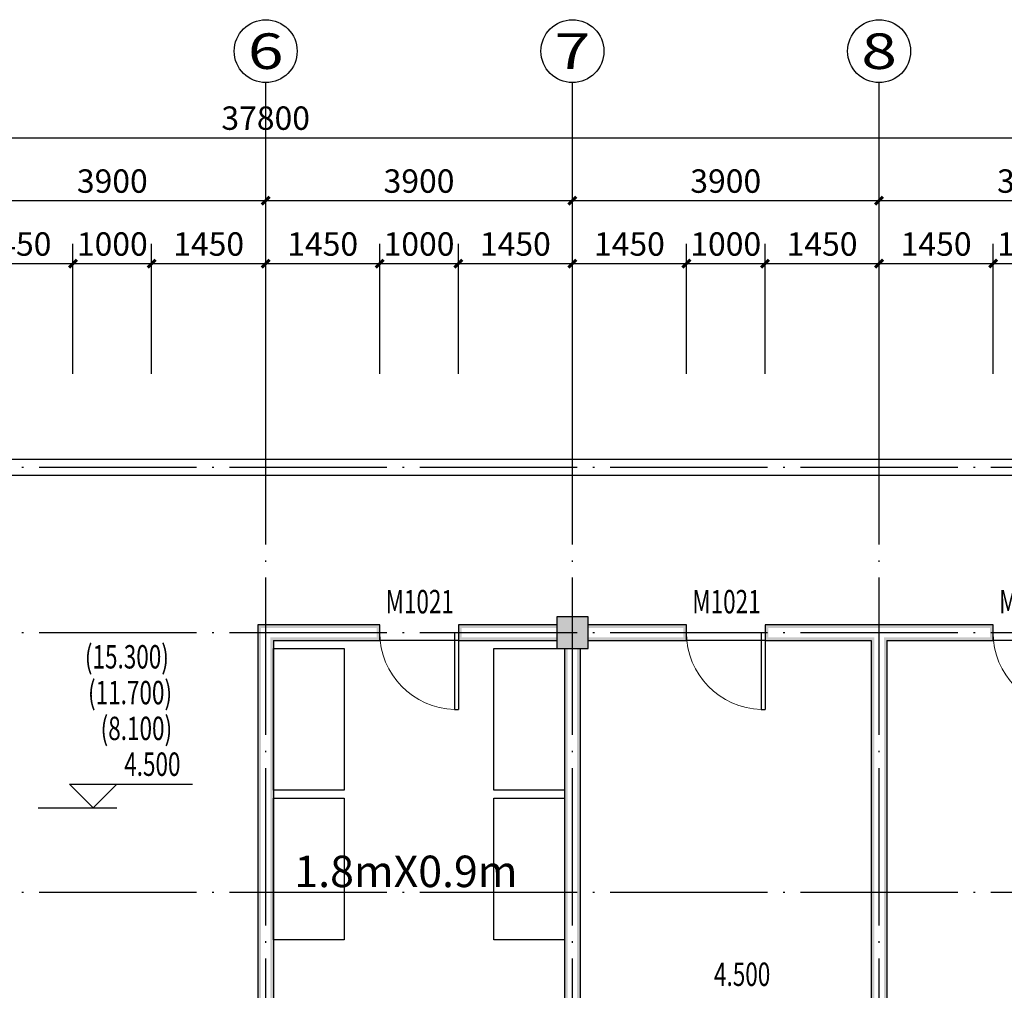
# Model space of a CAD drawing. Extents: x 588959830 to 589520132, y 3092402146 to 3092973297.
# Drawn here: x 589041091 to 589053611, y 3092650860 to 3092663197 of the extents above; entities that cross this region are included whole.
import ezdxf
from ezdxf.enums import TextEntityAlignment as Align

# ---------------------------------------------------------------- set-up
doc = ezdxf.new("R2010")
doc.units = 0
doc.header["$LTSCALE"] = 1000
doc.header["$MEASUREMENT"] = 0
doc.linetypes.add('DOTE', pattern=[2.42, 2, -0.2, 0.02, -0.2])
for name, color, linetype in [('AXIS', 3, 'Continuous'), ('AXIS_TEXT', 7, 'Continuous'), ('COLUMN', 9, 'Continuous'), ('DIM_ELEV', 3, 'Continuous'), ('DOTE', 1, 'DOTE'), ('PUB_HATCH', 8, 'Continuous'), ('PUB_TEXT', 7, 'Continuous'), ('PUB_WALL', 9, 'Continuous'), ('WALL', 255, 'Continuous'), ('WALL-PARAPET', 6, 'Continuous'), ('WINDOW', 8, 'Continuous'), ('WINDOW_TEXT', 7, 'Continuous')]:
    doc.layers.add(name, color=color, linetype=linetype)
doc.styles.add('_TCH_AXIS', font='COMPLEX', dxfattribs={"bigfont": 'GBCBIG'})
doc.styles.add('_TCH_DIM', font='SIMPLEX', dxfattribs={"bigfont": 'GBCBIG'})
doc.styles.add('_TCH_DIM_T3', font='SIMPLEX', dxfattribs={"width": 0.705882, "bigfont": 'GBCBIG'})
doc.styles.add('_TCH_WINDOW', font='SIMPLEX', dxfattribs={"height": 3.5, "bigfont": 'GBCBIG'})
doc.styles.add('COMPLEX', font='COMPLEX')
doc.styles.get("Standard").update_dxf_attribs({"font": 'gbenor.shx', "bigfont": 'gbcbig.shx'})
doc.dimstyles.new('_TCH_ARCH&&100', dxfattribs={"dimtxt": 297.5, "dimasz": 100, "dimexe": 250, "dimexo": 300, "dimgap": 100, "dimtad": 1, "dimdec": 0, "dimzin": 0, "dimdsep": 46, "dimtxsty": '_TCH_DIM_T3', "dimblk": 'ARCHTICK', "dimcen": 0.09, "dimclrt": 7, "dimazin": 2, "dimtfac": 1, "dimtdec": 0, "dimtix": 1, "dimtmove": 2, "dimatfit": 3, "dimfxl": 0, "dimtolj": 1, "dimtzin": 0, "dimarcsym": 0})

# ---------------------------------------------------------------- blocks, each defined once
blk = doc.blocks.new('_ArchTick')
at = {"color": 0, "linetype": 'ByBlock', "const_width": 0.4}
blk.add_lwpolyline([(-0.5, -0.5), (0.5, 0.5)], dxfattribs=at)
blk = doc.blocks.new('*D1076')
at = {"layer": 'AXIS', "color": 0, "lineweight": -2}
for p, q in [((589040319, 3092658697), (589040319, 3092660347)), ((589041769, 3092658697), (589041769, 3092660347)), ((589040319, 3092660097), (589041769, 3092660097))]:
    blk.add_line(p, q, dxfattribs=at)
at = {"layer": 'Defpoints', "color": 0}
for p in [(589041769, 3092660097), (589040319, 3092658397), (589041769, 3092658397)]:
    blk.add_point(p, dxfattribs=at)
at = {"layer": 'AXIS', "color": 0, "lineweight": -2, "xscale": 100, "yscale": 100, "zscale": 100, "rotation": 180}
blk.add_blockref('_ArchTick', (589040319, 3092660097), dxfattribs=at)
at = {"layer": 'AXIS', "color": 0, "lineweight": -2, "xscale": 100, "yscale": 100, "zscale": 100}
blk.add_blockref('_ArchTick', (589041769, 3092660097), dxfattribs=at)
at = {"layer": 'AXIS', "color": 7, "insert": (589041044, 3092660346), "char_height": 297.5, "attachment_point": 5, "style": '_TCH_DIM_T3'}
blk.add_mtext('\\A1;1450', dxfattribs=at)
blk = doc.blocks.new('*D1077')
at = {"layer": 'AXIS', "color": 0, "lineweight": -2}
for p, q in [((589041769, 3092658697), (589041769, 3092660347)), ((589042769, 3092658697), (589042769, 3092660347)), ((589041769, 3092660097), (589042769, 3092660097))]:
    blk.add_line(p, q, dxfattribs=at)
at = {"layer": 'Defpoints', "color": 0}
for p in [(589042769, 3092660097), (589041769, 3092658397), (589042769, 3092658397)]:
    blk.add_point(p, dxfattribs=at)
at = {"layer": 'AXIS', "color": 0, "lineweight": -2, "xscale": 100, "yscale": 100, "zscale": 100, "rotation": 180}
blk.add_blockref('_ArchTick', (589041769, 3092660097), dxfattribs=at)
at = {"layer": 'AXIS', "color": 0, "lineweight": -2, "xscale": 100, "yscale": 100, "zscale": 100}
blk.add_blockref('_ArchTick', (589042769, 3092660097), dxfattribs=at)
at = {"layer": 'AXIS', "color": 7, "insert": (589042269, 3092660346), "char_height": 297.5, "attachment_point": 5, "style": '_TCH_DIM_T3'}
blk.add_mtext('\\A1;1000', dxfattribs=at)
blk = doc.blocks.new('*D1078')
at = {"layer": 'AXIS', "color": 0, "lineweight": -2}
for p, q in [((589042769, 3092658697), (589042769, 3092660347)), ((589044219, 3092658697), (589044219, 3092660347)), ((589042769, 3092660097), (589044219, 3092660097))]:
    blk.add_line(p, q, dxfattribs=at)
at = {"layer": 'Defpoints', "color": 0}
for p in [(589044219, 3092660097), (589042769, 3092658397), (589044219, 3092658397)]:
    blk.add_point(p, dxfattribs=at)
at = {"layer": 'AXIS', "color": 0, "lineweight": -2, "xscale": 100, "yscale": 100, "zscale": 100, "rotation": 180}
blk.add_blockref('_ArchTick', (589042769, 3092660097), dxfattribs=at)
at = {"layer": 'AXIS', "color": 0, "lineweight": -2, "xscale": 100, "yscale": 100, "zscale": 100}
blk.add_blockref('_ArchTick', (589044219, 3092660097), dxfattribs=at)
at = {"layer": 'AXIS', "color": 7, "insert": (589043494, 3092660346), "char_height": 297.5, "attachment_point": 5, "style": '_TCH_DIM_T3'}
blk.add_mtext('\\A1;1450', dxfattribs=at)
blk = doc.blocks.new('*D1079')
at = {"layer": 'AXIS', "color": 0, "lineweight": -2}
for p, q in [((589044219, 3092658697), (589044219, 3092660347)), ((589045669, 3092658697), (589045669, 3092660347)), ((589044219, 3092660097), (589045669, 3092660097))]:
    blk.add_line(p, q, dxfattribs=at)
at = {"layer": 'Defpoints', "color": 0}
for p in [(589045669, 3092660097), (589044219, 3092658397), (589045669, 3092658397)]:
    blk.add_point(p, dxfattribs=at)
at = {"layer": 'AXIS', "color": 0, "lineweight": -2, "xscale": 100, "yscale": 100, "zscale": 100, "rotation": 180}
blk.add_blockref('_ArchTick', (589044219, 3092660097), dxfattribs=at)
at = {"layer": 'AXIS', "color": 0, "lineweight": -2, "xscale": 100, "yscale": 100, "zscale": 100}
blk.add_blockref('_ArchTick', (589045669, 3092660097), dxfattribs=at)
at = {"layer": 'AXIS', "color": 7, "insert": (589044944, 3092660346), "char_height": 297.5, "attachment_point": 5, "style": '_TCH_DIM_T3'}
blk.add_mtext('\\A1;1450', dxfattribs=at)
blk = doc.blocks.new('*D1080')
at = {"layer": 'AXIS', "color": 0, "lineweight": -2}
for p, q in [((589045669, 3092658697), (589045669, 3092660347)), ((589046669, 3092658697), (589046669, 3092660347)), ((589045669, 3092660097), (589046669, 3092660097))]:
    blk.add_line(p, q, dxfattribs=at)
at = {"layer": 'Defpoints', "color": 0}
for p in [(589046669, 3092660097), (589045669, 3092658397), (589046669, 3092658397)]:
    blk.add_point(p, dxfattribs=at)
at = {"layer": 'AXIS', "color": 0, "lineweight": -2, "xscale": 100, "yscale": 100, "zscale": 100, "rotation": 180}
blk.add_blockref('_ArchTick', (589045669, 3092660097), dxfattribs=at)
at = {"layer": 'AXIS', "color": 0, "lineweight": -2, "xscale": 100, "yscale": 100, "zscale": 100}
blk.add_blockref('_ArchTick', (589046669, 3092660097), dxfattribs=at)
at = {"layer": 'AXIS', "color": 7, "insert": (589046169, 3092660346), "char_height": 297.5, "attachment_point": 5, "style": '_TCH_DIM_T3'}
blk.add_mtext('\\A1;1000', dxfattribs=at)
blk = doc.blocks.new('*D1081')
at = {"layer": 'AXIS', "color": 0, "lineweight": -2}
for p, q in [((589046669, 3092658697), (589046669, 3092660347)), ((589048119, 3092658697), (589048119, 3092660347)), ((589046669, 3092660097), (589048119, 3092660097))]:
    blk.add_line(p, q, dxfattribs=at)
at = {"layer": 'Defpoints', "color": 0}
for p in [(589048119, 3092660097), (589046669, 3092658397), (589048119, 3092658397)]:
    blk.add_point(p, dxfattribs=at)
at = {"layer": 'AXIS', "color": 0, "lineweight": -2, "xscale": 100, "yscale": 100, "zscale": 100, "rotation": 180}
blk.add_blockref('_ArchTick', (589046669, 3092660097), dxfattribs=at)
at = {"layer": 'AXIS', "color": 0, "lineweight": -2, "xscale": 100, "yscale": 100, "zscale": 100}
blk.add_blockref('_ArchTick', (589048119, 3092660097), dxfattribs=at)
at = {"layer": 'AXIS', "color": 7, "insert": (589047394, 3092660346), "char_height": 297.5, "attachment_point": 5, "style": '_TCH_DIM_T3'}
blk.add_mtext('\\A1;1450', dxfattribs=at)
blk = doc.blocks.new('*D1082')
at = {"layer": 'AXIS', "color": 0, "lineweight": -2}
for p, q in [((589048119, 3092658697), (589048119, 3092660347)), ((589049569, 3092658697), (589049569, 3092660347)), ((589048119, 3092660097), (589049569, 3092660097))]:
    blk.add_line(p, q, dxfattribs=at)
at = {"layer": 'Defpoints', "color": 0}
for p in [(589049569, 3092660097), (589048119, 3092658397), (589049569, 3092658397)]:
    blk.add_point(p, dxfattribs=at)
at = {"layer": 'AXIS', "color": 0, "lineweight": -2, "xscale": 100, "yscale": 100, "zscale": 100, "rotation": 180}
blk.add_blockref('_ArchTick', (589048119, 3092660097), dxfattribs=at)
at = {"layer": 'AXIS', "color": 0, "lineweight": -2, "xscale": 100, "yscale": 100, "zscale": 100}
blk.add_blockref('_ArchTick', (589049569, 3092660097), dxfattribs=at)
at = {"layer": 'AXIS', "color": 7, "insert": (589048844, 3092660346), "char_height": 297.5, "attachment_point": 5, "style": '_TCH_DIM_T3'}
blk.add_mtext('\\A1;1450', dxfattribs=at)
blk = doc.blocks.new('*D1083')
at = {"layer": 'AXIS', "color": 0, "lineweight": -2}
for p, q in [((589049569, 3092658697), (589049569, 3092660347)), ((589050569, 3092658697), (589050569, 3092660347)), ((589049569, 3092660097), (589050569, 3092660097))]:
    blk.add_line(p, q, dxfattribs=at)
at = {"layer": 'Defpoints', "color": 0}
for p in [(589050569, 3092660097), (589049569, 3092658397), (589050569, 3092658397)]:
    blk.add_point(p, dxfattribs=at)
at = {"layer": 'AXIS', "color": 0, "lineweight": -2, "xscale": 100, "yscale": 100, "zscale": 100, "rotation": 180}
blk.add_blockref('_ArchTick', (589049569, 3092660097), dxfattribs=at)
at = {"layer": 'AXIS', "color": 0, "lineweight": -2, "xscale": 100, "yscale": 100, "zscale": 100}
blk.add_blockref('_ArchTick', (589050569, 3092660097), dxfattribs=at)
at = {"layer": 'AXIS', "color": 7, "insert": (589050069, 3092660346), "char_height": 297.5, "attachment_point": 5, "style": '_TCH_DIM_T3'}
blk.add_mtext('\\A1;1000', dxfattribs=at)
blk = doc.blocks.new('*D1084')
at = {"layer": 'AXIS', "color": 0, "lineweight": -2}
for p, q in [((589050569, 3092658697), (589050569, 3092660347)), ((589052019, 3092658697), (589052019, 3092660347)), ((589050569, 3092660097), (589052019, 3092660097))]:
    blk.add_line(p, q, dxfattribs=at)
at = {"layer": 'Defpoints', "color": 0}
for p in [(589052019, 3092660097), (589050569, 3092658397), (589052019, 3092658397)]:
    blk.add_point(p, dxfattribs=at)
at = {"layer": 'AXIS', "color": 0, "lineweight": -2, "xscale": 100, "yscale": 100, "zscale": 100, "rotation": 180}
blk.add_blockref('_ArchTick', (589050569, 3092660097), dxfattribs=at)
at = {"layer": 'AXIS', "color": 0, "lineweight": -2, "xscale": 100, "yscale": 100, "zscale": 100}
blk.add_blockref('_ArchTick', (589052019, 3092660097), dxfattribs=at)
at = {"layer": 'AXIS', "color": 7, "insert": (589051294, 3092660346), "char_height": 297.5, "attachment_point": 5, "style": '_TCH_DIM_T3'}
blk.add_mtext('\\A1;1450', dxfattribs=at)
blk = doc.blocks.new('*D1085')
at = {"layer": 'AXIS', "color": 0, "lineweight": -2}
for p, q in [((589052019, 3092658697), (589052019, 3092660347)), ((589053469, 3092658697), (589053469, 3092660347)), ((589052019, 3092660097), (589053469, 3092660097))]:
    blk.add_line(p, q, dxfattribs=at)
at = {"layer": 'Defpoints', "color": 0}
for p in [(589053469, 3092660097), (589052019, 3092658397), (589053469, 3092658397)]:
    blk.add_point(p, dxfattribs=at)
at = {"layer": 'AXIS', "color": 0, "lineweight": -2, "xscale": 100, "yscale": 100, "zscale": 100, "rotation": 180}
blk.add_blockref('_ArchTick', (589052019, 3092660097), dxfattribs=at)
at = {"layer": 'AXIS', "color": 0, "lineweight": -2, "xscale": 100, "yscale": 100, "zscale": 100}
blk.add_blockref('_ArchTick', (589053469, 3092660097), dxfattribs=at)
at = {"layer": 'AXIS', "color": 7, "insert": (589052744, 3092660346), "char_height": 297.5, "attachment_point": 5, "style": '_TCH_DIM_T3'}
blk.add_mtext('\\A1;1450', dxfattribs=at)
blk = doc.blocks.new('*D1086')
at = {"layer": 'AXIS', "color": 0, "lineweight": -2}
for p, q in [((589053469, 3092658697), (589053469, 3092660347)), ((589054469, 3092658697), (589054469, 3092660347)), ((589053469, 3092660097), (589054469, 3092660097))]:
    blk.add_line(p, q, dxfattribs=at)
at = {"layer": 'Defpoints', "color": 0}
for p in [(589054469, 3092660097), (589053469, 3092658397), (589054469, 3092658397)]:
    blk.add_point(p, dxfattribs=at)
at = {"layer": 'AXIS', "color": 0, "lineweight": -2, "xscale": 100, "yscale": 100, "zscale": 100, "rotation": 180}
blk.add_blockref('_ArchTick', (589053469, 3092660097), dxfattribs=at)
at = {"layer": 'AXIS', "color": 0, "lineweight": -2, "xscale": 100, "yscale": 100, "zscale": 100}
blk.add_blockref('_ArchTick', (589054469, 3092660097), dxfattribs=at)
at = {"layer": 'AXIS', "color": 7, "insert": (589053969, 3092660346), "char_height": 297.5, "attachment_point": 5, "style": '_TCH_DIM_T3'}
blk.add_mtext('\\A1;1000', dxfattribs=at)
blk = doc.blocks.new('*D1263')
at = {"layer": 'AXIS', "color": 0, "lineweight": -2}
for p, q in [((589040319, 3092658697), (589040319, 3092661147)), ((589044219, 3092658697), (589044219, 3092661147)), ((589040319, 3092660897), (589044219, 3092660897))]:
    blk.add_line(p, q, dxfattribs=at)
at = {"layer": 'Defpoints', "color": 0}
for p in [(589044219, 3092660897), (589040319, 3092658397), (589044219, 3092658397)]:
    blk.add_point(p, dxfattribs=at)
at = {"layer": 'AXIS', "color": 0, "lineweight": -2, "xscale": 100, "yscale": 100, "zscale": 100, "rotation": 180}
blk.add_blockref('_ArchTick', (589040319, 3092660897), dxfattribs=at)
at = {"layer": 'AXIS', "color": 0, "lineweight": -2, "xscale": 100, "yscale": 100, "zscale": 100}
blk.add_blockref('_ArchTick', (589044219, 3092660897), dxfattribs=at)
at = {"layer": 'AXIS', "color": 7, "insert": (589042269, 3092661146), "char_height": 297.5, "attachment_point": 5, "style": '_TCH_DIM_T3'}
blk.add_mtext('\\A1;3900', dxfattribs=at)
blk = doc.blocks.new('*D1264')
at = {"layer": 'AXIS', "color": 0, "lineweight": -2}
for p, q in [((589044219, 3092658697), (589044219, 3092661147)), ((589048119, 3092658697), (589048119, 3092661147)), ((589044219, 3092660897), (589048119, 3092660897))]:
    blk.add_line(p, q, dxfattribs=at)
at = {"layer": 'Defpoints', "color": 0}
for p in [(589048119, 3092660897), (589044219, 3092658397), (589048119, 3092658397)]:
    blk.add_point(p, dxfattribs=at)
at = {"layer": 'AXIS', "color": 0, "lineweight": -2, "xscale": 100, "yscale": 100, "zscale": 100, "rotation": 180}
blk.add_blockref('_ArchTick', (589044219, 3092660897), dxfattribs=at)
at = {"layer": 'AXIS', "color": 0, "lineweight": -2, "xscale": 100, "yscale": 100, "zscale": 100}
blk.add_blockref('_ArchTick', (589048119, 3092660897), dxfattribs=at)
at = {"layer": 'AXIS', "color": 7, "insert": (589046169, 3092661146), "char_height": 297.5, "attachment_point": 5, "style": '_TCH_DIM_T3'}
blk.add_mtext('\\A1;3900', dxfattribs=at)
blk = doc.blocks.new('*D1265')
at = {"layer": 'AXIS', "color": 0, "lineweight": -2}
for p, q in [((589048119, 3092658697), (589048119, 3092661147)), ((589052019, 3092658697), (589052019, 3092661147)), ((589048119, 3092660897), (589052019, 3092660897))]:
    blk.add_line(p, q, dxfattribs=at)
at = {"layer": 'Defpoints', "color": 0}
for p in [(589052019, 3092660897), (589048119, 3092658397), (589052019, 3092658397)]:
    blk.add_point(p, dxfattribs=at)
at = {"layer": 'AXIS', "color": 0, "lineweight": -2, "xscale": 100, "yscale": 100, "zscale": 100, "rotation": 180}
blk.add_blockref('_ArchTick', (589048119, 3092660897), dxfattribs=at)
at = {"layer": 'AXIS', "color": 0, "lineweight": -2, "xscale": 100, "yscale": 100, "zscale": 100}
blk.add_blockref('_ArchTick', (589052019, 3092660897), dxfattribs=at)
at = {"layer": 'AXIS', "color": 7, "insert": (589050069, 3092661146), "char_height": 297.5, "attachment_point": 5, "style": '_TCH_DIM_T3'}
blk.add_mtext('\\A1;3900', dxfattribs=at)
blk = doc.blocks.new('*D1266')
at = {"layer": 'AXIS', "color": 0, "lineweight": -2}
for p, q in [((589052019, 3092658697), (589052019, 3092661147)), ((589055919, 3092658697), (589055919, 3092661147)), ((589052019, 3092660897), (589055919, 3092660897))]:
    blk.add_line(p, q, dxfattribs=at)
at = {"layer": 'Defpoints', "color": 0}
for p in [(589055919, 3092660897), (589052019, 3092658397), (589055919, 3092658397)]:
    blk.add_point(p, dxfattribs=at)
at = {"layer": 'AXIS', "color": 0, "lineweight": -2, "xscale": 100, "yscale": 100, "zscale": 100, "rotation": 180}
blk.add_blockref('_ArchTick', (589052019, 3092660897), dxfattribs=at)
at = {"layer": 'AXIS', "color": 0, "lineweight": -2, "xscale": 100, "yscale": 100, "zscale": 100}
blk.add_blockref('_ArchTick', (589055919, 3092660897), dxfattribs=at)
at = {"layer": 'AXIS', "color": 7, "insert": (589053969, 3092661146), "char_height": 297.5, "attachment_point": 5, "style": '_TCH_DIM_T3'}
blk.add_mtext('\\A1;3900', dxfattribs=at)
blk = doc.blocks.new('*D1269')
at = {"layer": 'AXIS', "color": 0, "lineweight": -2}
for p, q in [((589025319, 3092658697), (589025319, 3092661947)), ((589063119, 3092658697), (589063119, 3092661947)), ((589025319, 3092661697), (589063119, 3092661697))]:
    blk.add_line(p, q, dxfattribs=at)
at = {"layer": 'Defpoints', "color": 0}
for p in [(589063119, 3092661697), (589025319, 3092658397), (589063119, 3092658397)]:
    blk.add_point(p, dxfattribs=at)
at = {"layer": 'AXIS', "color": 0, "lineweight": -2, "xscale": 100, "yscale": 100, "zscale": 100, "rotation": 180}
blk.add_blockref('_ArchTick', (589025319, 3092661697), dxfattribs=at)
at = {"layer": 'AXIS', "color": 0, "lineweight": -2, "xscale": 100, "yscale": 100, "zscale": 100}
blk.add_blockref('_ArchTick', (589063119, 3092661697), dxfattribs=at)
at = {"layer": 'AXIS', "color": 7, "insert": (589044219, 3092661946), "char_height": 297.5, "attachment_point": 5, "style": '_TCH_DIM_T3'}
blk.add_mtext('\\A1;37800', dxfattribs=at)
blk = doc.blocks.new('_FZH')
blk.add_lwpolyline([(-0.5, -0.5), (0.5, -0.5), (0.5, 0.5), (-0.5, 0.5)], close=True)
at = {"layer": 'PUB_HATCH'}
blk.add_solid([(-0.5, -0.5), (0.5, -0.5), (-0.5, 0.5), (0.5, 0.5)], dxfattribs=at)
blk = doc.blocks.new('$DorLib2D$00000001')
for p, q in [((0.45, 0.975), (0.5, 0.975)), ((0.45, 0), (0.45, 0.975)), ((0.5, 0), (0.5, 0.975)), ((0.5, 0), (0.45, 0))]:
    blk.add_line(p, q)
at = {"lineweight": 13}
blk.add_arc((0.475, 0), 0.975, 91.4693, 180, dxfattribs=at)
blk = doc.blocks.new('_AXISO')
blk.add_circle((0, 0), 0.5)
at = {"layer": 'AXIS_TEXT', "style": 'COMPLEX', "width": 1.041667}
blk.add_attdef('A', text='', height=0.56, dxfattribs=at).set_placement((-0.25, -0.28), (0.25, -0.28), align=Align.FIT)

msp = doc.modelspace()

# ---------------------------------------------------------------- hatches: boundary and pattern name
at = {"layer": 'PUB_WALL'}
for points in [[(589048319.2, 3092655605.2), (589047919.2, 3092655605.2), (589047959.2, 3092655565.2), (589048279.2, 3092655565.2)], [(589047919.2, 3092655605.2), (589047919.2, 3092655205.2), (589047959.2, 3092655245.2), (589047959.2, 3092655565.2)], [(589048319.2, 3092655205.2), (589048319.2, 3092655605.2), (589048279.2, 3092655565.2), (589048279.2, 3092655245.2)], [(589044119.2, 3092655505.2), (589044119.2, 3092650105.2), (589044159.2, 3092650065.2), (589044159.2, 3092655465.2)], [(589045669.2, 3092655505.2), (589044119.2, 3092655505.2), (589044159.2, 3092655465.2), (589045629.2, 3092655465.2)], [(589045669.2, 3092655305.2), (589045669.2, 3092655505.2), (589045629.2, 3092655465.2), (589045629.2, 3092655345.2)], [(589047919.2, 3092655465.2), (589047919.2, 3092655505.2), (589046669.2, 3092655505.2), (589046709.2, 3092655465.2)], [(589046669.2, 3092655505.2), (589046669.2, 3092655305.2), (589046709.2, 3092655345.2), (589046709.2, 3092655465.2)], [(589048319.2, 3092655505.2), (589048319.2, 3092655465.2), (589049529.2, 3092655465.2), (589049569.2, 3092655505.2)], [(589049569.2, 3092655305.2), (589049569.2, 3092655505.2), (589049529.2, 3092655465.2), (589049529.2, 3092655345.2)], [(589052019.2, 3092655505.2), (589050569.2, 3092655505.2), (589050609.2, 3092655465.2), (589052019.2, 3092655465.2)], [(589050569.2, 3092655505.2), (589050569.2, 3092655305.2), (589050609.2, 3092655345.2), (589050609.2, 3092655465.2)], [(589053469.2, 3092655505.2), (589052019.2, 3092655505.2), (589052019.2, 3092655465.2), (589053429.2, 3092655465.2)], [(589053469.2, 3092655305.2), (589053469.2, 3092655505.2), (589053429.2, 3092655465.2), (589053429.2, 3092655345.2)], [(589044319.2, 3092655305.2), (589044319.2, 3092650005.2), (589044279.2, 3092650005.2), (589044279.2, 3092655345.2)], [(589044319.2, 3092655305.2), (589045669.2, 3092655305.2), (589045629.2, 3092655345.2), (589044279.2, 3092655345.2)], [(589047919.2, 3092655305.2), (589047919.2, 3092655345.2), (589046709.2, 3092655345.2), (589046669.2, 3092655305.2)], [(589048319.2, 3092655345.2), (589048319.2, 3092655305.2), (589049569.2, 3092655305.2), (589049529.2, 3092655345.2)], [(589050569.2, 3092655305.2), (589051919.2, 3092655305.2), (589051959.2, 3092655345.2), (589050609.2, 3092655345.2)], [(589051919.2, 3092655305.2), (589051919.2, 3092645605.2), (589051959.2, 3092645565.2), (589051959.2, 3092655345.2)], [(589052119.2, 3092655305.2), (589052119.2, 3092645605.2), (589052079.2, 3092645565.2), (589052079.2, 3092655345.2)], [(589052119.2, 3092655305.2), (589053469.2, 3092655305.2), (589053429.2, 3092655345.2), (589052079.2, 3092655345.2)], [(589047919.2, 3092655205.2), (589048319.2, 3092655205.2), (589048279.2, 3092655245.2), (589047959.2, 3092655245.2)], [(589048019.2, 3092650205.2), (589048059.2, 3092650205.2), (589048059.2, 3092655205.2), (589048019.2, 3092655205.2)], [(589048179.2, 3092650205.2), (589048219.2, 3092650205.2), (589048219.2, 3092655205.2), (589048179.2, 3092655205.2)]]:
    msp.add_hatch(color=256, dxfattribs=at).paths.add_polyline_path(points)

# ---------------------------------------------------------------- linework, layer by layer
for points in [[(589045219.2, 3092655203.2), (589045219.2, 3092653403.2), (589044319.2, 3092653403.2), (589044319.2, 3092655203.2)], [(589048020, 3092655203.2), (589048020, 3092653403.2), (589047120, 3092653403.2), (589047120, 3092655203.2)], [(589045218.3, 3092653303.5), (589045218.3, 3092651503.5), (589044318.3, 3092651503.5), (589044318.3, 3092653303.5)], [(589048019.2, 3092653303.5), (589048019.2, 3092651503.5), (589047119.2, 3092651503.5), (589047119.2, 3092653303.5)]]:
    msp.add_lwpolyline(points, close=True)
at = {"layer": 'AXIS'}
for p, q in [((589044219.2, 3092658397.2), (589044219.2, 3092662397.2)), ((589048119.2, 3092658397.2), (589048119.2, 3092662397.2)), ((589052019.2, 3092658397.2), (589052019.2, 3092662397.2))]:
    msp.add_line(p, q, dxfattribs=at)
at = {"layer": 'DIM_ELEV'}
for p, q in [((589042025.3, 3092653180.4), (589041725.3, 3092653480.4)), ((589041725.3, 3092653480.4), (589043290.3, 3092653480.4)), ((589042025.3, 3092653180.4), (589042325.3, 3092653480.4)), ((589041325.3, 3092653180.4), (589042325.3, 3092653180.4))]:
    msp.add_line(p, q, dxfattribs=at)
at = {"layer": 'DOTE', "linetype": 'DOTE'}
for p, q in [((589044219.2, 3092642005.2), (589044219.2, 3092659505.2)), ((589048119.2, 3092642005.2), (589048119.2, 3092659505.2)), ((589052019.2, 3092642005.2), (589052019.2, 3092659505.2)), ((589065119.2, 3092657505.2), (589023319.2, 3092657505.2)), ((589065119.2, 3092655405.2), (589023319.2, 3092655405.2)), ((589065119.2, 3092652105.2), (589023319.2, 3092652105.2))]:
    msp.add_line(p, q, dxfattribs=at)
at = {"layer": 'WALL'}
for p, q in [((589044119.2, 3092655505.2), (589044119.2, 3092650105.2)), ((589045669.2, 3092655505.2), (589044119.2, 3092655505.2)), ((589045669.2, 3092655305.2), (589045669.2, 3092655505.2)), ((589047919.2, 3092655505.2), (589046669.2, 3092655505.2)), ((589046669.2, 3092655505.2), (589046669.2, 3092655305.2)), ((589049569.2, 3092655505.2), (589048319.2, 3092655505.2)), ((589049569.2, 3092655305.2), (589049569.2, 3092655505.2)), ((589052019.2, 3092655505.2), (589050569.2, 3092655505.2)), ((589050569.2, 3092655505.2), (589050569.2, 3092655305.2)), ((589053469.2, 3092655505.2), (589052019.2, 3092655505.2)), ((589053469.2, 3092655305.2), (589053469.2, 3092655505.2)), ((589044319.2, 3092655305.2), (589044319.2, 3092650005.2)), ((589044319.2, 3092655305.2), (589045669.2, 3092655305.2)), ((589046669.2, 3092655305.2), (589047919.2, 3092655305.2)), ((589048319.2, 3092655305.2), (589049569.2, 3092655305.2)), ((589050569.2, 3092655305.2), (589051919.2, 3092655305.2)), ((589051919.2, 3092655305.2), (589051919.2, 3092645605.2)), ((589052119.2, 3092655305.2), (589052119.2, 3092645605.2)), ((589052119.2, 3092655305.2), (589053469.2, 3092655305.2)), ((589048019.2, 3092655205.2), (589048019.2, 3092650205.2)), ((589048219.2, 3092655205.2), (589048219.2, 3092650205.2))]:
    msp.add_line(p, q, dxfattribs=at)
at = {"layer": 'WALL-PARAPET'}
for p, q in [((589063019.2, 3092657605.2), (589040219.2, 3092657605.2)), ((589063019.2, 3092657405.2), (589040419.2, 3092657405.2))]:
    msp.add_line(p, q, dxfattribs=at)
at = {"layer": 'WINDOW'}
for p, q in [((589046669.2, 3092655305.2), (589045669.2, 3092655305.2)), ((589050569.2, 3092655305.2), (589049569.2, 3092655305.2)), ((589054469.2, 3092655305.2), (589053469.2, 3092655305.2))]:
    msp.add_line(p, q, dxfattribs=at)

# ---------------------------------------------------------------- block references
at = {"layer": 'AXIS'}
ref = msp.add_blockref('_AXISO', (589044219.2, 3092662797.2), dxfattribs=dict(at, xscale=800, yscale=800, zscale=800))
ref.add_attrib('A', '6', dxfattribs={"layer": 'AXIS_TEXT', "height": 452.5, "style": '_TCH_AXIS', "width": 1.5}).set_placement((589043992.9, 3092662570.9), (589044445.4, 3092662570.9), align=Align.FIT)
ref = msp.add_blockref('_AXISO', (589048119.2, 3092662797.2), dxfattribs=dict(at, xscale=800, yscale=800, zscale=800))
ref.add_attrib('A', '7', dxfattribs={"layer": 'AXIS_TEXT', "height": 452.5, "style": '_TCH_AXIS', "width": 1.5}).set_placement((589047892.9, 3092662570.9), (589048345.4, 3092662570.9), align=Align.FIT)
ref = msp.add_blockref('_AXISO', (589052019.2, 3092662797.2), dxfattribs=dict(at, xscale=800, yscale=800, zscale=800))
ref.add_attrib('A', '8', dxfattribs={"layer": 'AXIS_TEXT', "height": 452.5, "style": '_TCH_AXIS', "width": 1.5}).set_placement((589051792.9, 3092662570.9), (589052245.4, 3092662570.9), align=Align.FIT)
at = {"layer": 'COLUMN', "xscale": 400, "yscale": 400, "zscale": 400}
msp.add_blockref('_FZH', (589048119.2, 3092655405.2), dxfattribs=at)
at = {"layer": 'WINDOW'}
ref = msp.add_blockref('$DorLib2D$00000001', (589046169.2, 3092655405.2), dxfattribs=dict(at, xscale=-1000, yscale=1000, zscale=-1000, rotation=180))
ref.add_attrib('A', 'M1021', (589045744.2, 3092655651.4), dxfattribs={"layer": 'WINDOW_TEXT', "height": 297.5, "style": '_TCH_WINDOW', "width": 0.705882})
ref = msp.add_blockref('$DorLib2D$00000001', (589050069.2, 3092655405.2), dxfattribs=dict(at, xscale=-1000, yscale=1000, zscale=-1000, rotation=180))
ref.add_attrib('A', 'M1021', (589049644.2, 3092655651.4), dxfattribs={"layer": 'WINDOW_TEXT', "height": 297.5, "style": '_TCH_WINDOW', "width": 0.705882})
ref = msp.add_blockref('$DorLib2D$00000001', (589053969.2, 3092655405.2), dxfattribs=dict(at, xscale=-1000, yscale=1000, zscale=-1000, rotation=180))
ref.add_attrib('A', 'M1021', (589053544.2, 3092655651.4), dxfattribs={"layer": 'WINDOW_TEXT', "height": 297.5, "style": '_TCH_WINDOW', "width": 0.705882})

# ---------------------------------------------------------------- texts
at = {"layer": 'PUB_TEXT', "style": '_TCH_DIM', "width": 0.705882}
for s, p in [('(15.300)', (589041920.3, 3092654950.4)), ('(11.700)', (589041960.3, 3092654495.4)), ('(8.100)', (589042120.3, 3092654040.4)), ('4.500', (589042420.3, 3092653585.4)), ('4.500', (589049919.9, 3092650915.2))]:
    msp.add_text(s, height=297.5, dxfattribs=at).set_placement(p)
at = {"layer": 'PUB_TEXT'}
msp.add_text('1.8mX0.9m', height=400, dxfattribs=at).set_placement((589044583.6, 3092652171.7))

# ---------------------------------------------------------------- dimensions: what is measured, and where the dimension line sits
at = {"layer": 'AXIS'}
for p1, p2, distance, picture, middle in [((589025319.2, 3092658397.2), (589063119.2, 3092658397.2), 3300, '*D1269', (589044219.2, 3092661945.9)), ((589040319.2, 3092658397.2), (589044219.2, 3092658397.2), 2500, '*D1263', (589042269.2, 3092661145.9)), ((589044219.2, 3092658397.2), (589048119.2, 3092658397.2), 2500, '*D1264', (589046169.2, 3092661145.9)), ((589048119.2, 3092658397.2), (589052019.2, 3092658397.2), 2500, '*D1265', (589050069.2, 3092661145.9)), ((589052019.2, 3092658397.2), (589055919.2, 3092658397.2), 2500, '*D1266', (589053969.2, 3092661145.9)), ((589040319.2, 3092658397.2), (589041769.2, 3092658397.2), 1700, '*D1076', (589041044.2, 3092660345.9)), ((589041769.2, 3092658397.2), (589042769.2, 3092658397.2), 1700, '*D1077', (589042269.2, 3092660345.9)), ((589042769.2, 3092658397.2), (589044219.2, 3092658397.2), 1700, '*D1078', (589043494.2, 3092660345.9)), ((589044219.2, 3092658397.2), (589045669.2, 3092658397.2), 1700, '*D1079', (589044944.2, 3092660345.9)), ((589045669.2, 3092658397.2), (589046669.2, 3092658397.2), 1700, '*D1080', (589046169.2, 3092660345.9)), ((589046669.2, 3092658397.2), (589048119.2, 3092658397.2), 1700, '*D1081', (589047394.2, 3092660345.9)), ((589048119.2, 3092658397.2), (589049569.2, 3092658397.2), 1700, '*D1082', (589048844.2, 3092660345.9)), ((589049569.2, 3092658397.2), (589050569.2, 3092658397.2), 1700, '*D1083', (589050069.2, 3092660345.9)), ((589050569.2, 3092658397.2), (589052019.2, 3092658397.2), 1700, '*D1084', (589051294.2, 3092660345.9)), ((589052019.2, 3092658397.2), (589053469.2, 3092658397.2), 1700, '*D1085', (589052744.2, 3092660345.9)), ((589053469.2, 3092658397.2), (589054469.2, 3092658397.2), 1700, '*D1086', (589053969.2, 3092660345.9))]:
    dim = msp.add_aligned_dim(p1=p1, p2=p2, distance=distance, dimstyle='_TCH_ARCH&&100', dxfattribs=at)
    dim.commit()
    dim.dimension.update_dxf_attribs({"geometry": picture, "text_midpoint": middle})

doc.saveas('drawing.dxf')
